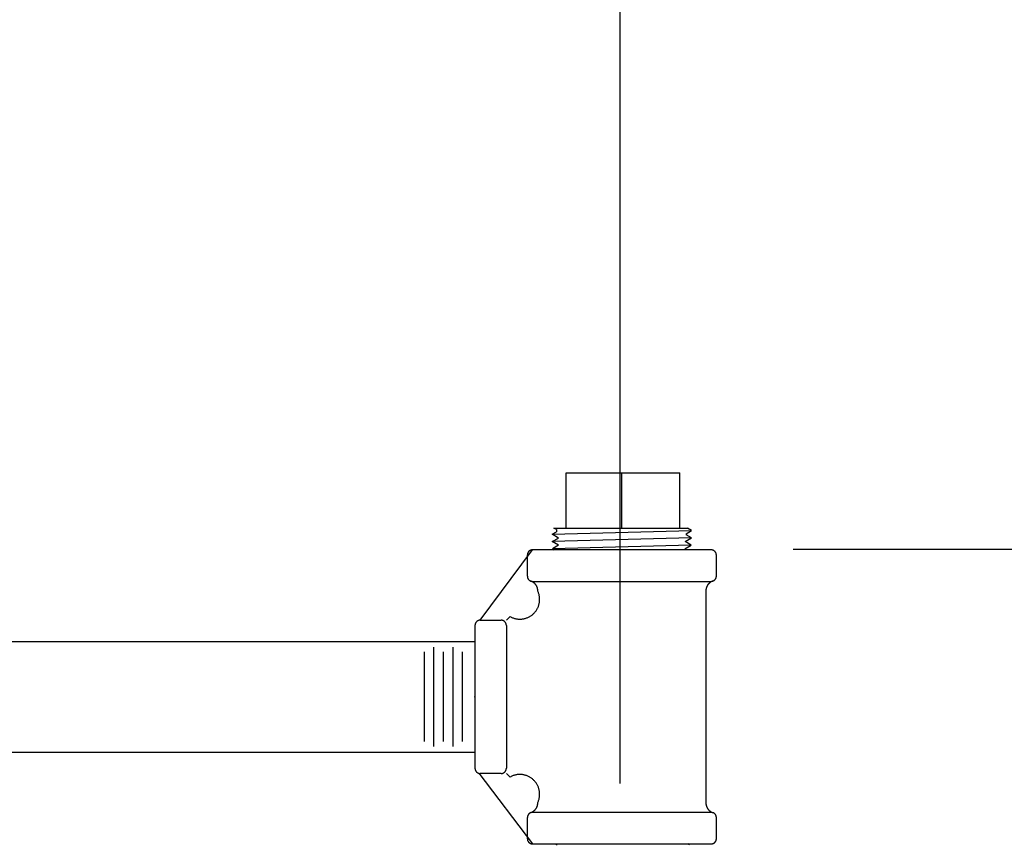
# Model space of a CAD drawing. Units: millimetres. Extents: x 223 to 379, y 17 to 142.
# Drawn here: x 332 to 344, y 113 to 122 of the extents above; entities that cross this region are included whole.
import ezdxf

# ---------------------------------------------------------------- set-up
doc = ezdxf.new("R2010")
doc.units = ezdxf.units.MM
doc.header["$LTSCALE"] = 4
doc.layers.get('0').update_dxf_attribs({"true_color": 0x000000})

msp = doc.modelspace()

# ---------------------------------------------------------------- linework, layer by layer
at = {"color": 7, "true_color": 0xffffff}
for p, q in [((339.218, 113.227), (339.218, 125.929)), ((338.573, 116.264), (338.573, 116.924)), ((338.573, 116.924), (339.926, 116.924)), ((339.236, 116.264), (339.236, 116.924)), ((339.926, 116.264), (339.926, 116.924)), ((338.405, 116.192), (340.068, 116.236)), ((338.405, 116.192), (338.457, 116.223)), ((338.457, 116.248), (338.428, 116.264)), ((338.428, 116.264), (340.017, 116.264)), ((338.457, 116.248), (338.457, 116.223)), ((340.002, 116.197), (340.068, 116.236)), ((340.068, 116.236), (340.019, 116.264)), ((338.481, 116.148), (338.405, 116.192)), ((340.065, 116.149), (338.407, 116.105)), ((338.407, 116.105), (338.481, 116.148)), ((338.484, 116.061), (338.407, 116.105)), ((339.989, 116.105), (340.065, 116.149)), ((340.063, 116.062), (339.989, 116.105)), ((340.002, 116.197), (340.001, 116.186)), ((340.065, 116.149), (340.001, 116.186)), ((337.55, 115.17), (338.172, 116.007)), ((338.116, 115.969), (338.115, 115.967)), ((338.117, 115.971), (338.116, 115.969)), ((338.118, 115.973), (338.117, 115.971)), ((338.119, 115.975), (338.118, 115.973)), ((338.12, 115.977), (338.119, 115.975)), ((338.121, 115.978), (338.12, 115.977)), ((338.122, 115.98), (338.121, 115.978)), ((338.123, 115.982), (338.122, 115.98)), ((338.124, 115.983), (338.123, 115.982)), ((338.125, 115.985), (338.124, 115.983)), ((338.127, 115.987), (338.125, 115.985)), ((338.128, 115.988), (338.127, 115.987)), ((338.13, 115.99), (338.128, 115.988)), ((338.131, 115.991), (338.13, 115.99)), ((338.133, 115.992), (338.131, 115.991)), ((338.134, 115.994), (338.133, 115.992)), ((338.136, 115.995), (338.134, 115.994)), ((338.137, 115.996), (338.136, 115.995)), ((338.139, 115.997), (338.137, 115.996)), ((338.141, 115.998), (338.139, 115.997)), ((338.143, 115.999), (338.141, 115.998)), ((338.144, 116), (338.143, 115.999)), ((338.146, 116.001), (338.144, 116)), ((338.148, 116.002), (338.146, 116.001)), ((338.15, 116.003), (338.148, 116.002)), ((338.152, 116.004), (338.15, 116.003)), ((338.154, 116.004), (338.152, 116.004)), ((338.156, 116.005), (338.154, 116.004)), ((338.158, 116.005), (338.156, 116.005)), ((338.16, 116.006), (338.158, 116.005)), ((338.162, 116.006), (338.16, 116.006)), ((338.164, 116.007), (338.162, 116.006)), ((338.166, 116.007), (338.164, 116.007)), ((338.168, 116.007), (338.166, 116.007)), ((338.17, 116.007), (338.168, 116.007)), ((338.172, 116.007), (338.17, 116.007)), ((340.3, 116.007), (338.172, 116.007)), ((340.298, 116.007), (338.173, 116.007)), ((340.063, 116.062), (338.41, 116.018)), ((338.484, 116.061), (338.41, 116.018)), ((338.41, 116.018), (338.429, 116.007)), ((340.004, 116.007), (338.429, 116.007)), ((339.986, 116.018), (340.063, 116.062)), ((340.004, 116.007), (339.986, 116.018)), ((340.302, 116.007), (340.3, 116.007)), ((340.304, 116.007), (340.302, 116.007)), ((340.306, 116.007), (340.304, 116.007)), ((340.308, 116.007), (340.306, 116.007)), ((340.31, 116.006), (340.308, 116.007)), ((340.312, 116.006), (340.31, 116.006)), ((340.314, 116.005), (340.312, 116.006)), ((340.316, 116.005), (340.314, 116.005)), ((340.318, 116.004), (340.316, 116.005)), ((340.32, 116.004), (340.318, 116.004)), ((340.322, 116.003), (340.32, 116.004)), ((340.324, 116.002), (340.322, 116.003)), ((340.326, 116.001), (340.324, 116.002)), ((340.328, 116), (340.326, 116.001)), ((340.33, 115.999), (340.328, 116)), ((340.332, 115.998), (340.33, 115.999)), ((340.334, 115.997), (340.332, 115.998)), ((340.336, 115.996), (340.334, 115.997)), ((340.337, 115.994), (340.336, 115.996)), ((340.339, 115.993), (340.337, 115.994)), ((340.341, 115.992), (340.339, 115.993)), ((340.342, 115.99), (340.341, 115.992)), ((340.344, 115.989), (340.342, 115.99)), ((340.345, 115.987), (340.344, 115.989)), ((340.347, 115.986), (340.345, 115.987)), ((340.348, 115.984), (340.347, 115.986)), ((340.349, 115.982), (340.348, 115.984)), ((340.351, 115.981), (340.349, 115.982)), ((340.352, 115.979), (340.351, 115.981)), ((340.353, 115.977), (340.352, 115.979)), ((340.354, 115.975), (340.353, 115.977)), ((340.355, 115.973), (340.354, 115.975)), ((340.356, 115.971), (340.355, 115.973)), ((340.357, 115.97), (340.356, 115.971)), ((340.358, 115.968), (340.357, 115.97)), ((341.278, 116.017), (368.433, 116.007)), ((338.113, 115.955), (338.112, 115.953)), ((338.112, 115.953), (338.112, 115.951)), ((338.112, 115.951), (338.112, 115.949)), ((338.112, 115.949), (338.112, 115.947)), ((338.112, 115.692), (338.112, 115.947)), ((338.114, 115.961), (338.113, 115.959)), ((338.113, 115.959), (338.113, 115.957)), ((338.113, 115.957), (338.113, 115.955)), ((338.115, 115.965), (338.114, 115.963)), ((338.114, 115.963), (338.114, 115.961)), ((338.115, 115.967), (338.115, 115.965)), ((340.358, 115.966), (340.358, 115.968)), ((340.359, 115.964), (340.358, 115.966)), ((340.36, 115.962), (340.359, 115.964)), ((340.36, 115.959), (340.36, 115.962)), ((340.361, 115.957), (340.36, 115.959)), ((340.361, 115.955), (340.361, 115.957)), ((340.361, 115.953), (340.361, 115.955)), ((340.362, 115.951), (340.361, 115.953)), ((340.362, 115.949), (340.362, 115.951)), ((340.362, 115.947), (340.362, 115.949)), ((340.362, 115.945), (340.362, 115.947)), ((340.362, 115.695), (340.362, 115.945)), ((338.112, 115.692), (338.112, 115.69)), ((338.112, 115.69), (338.112, 115.688)), ((338.112, 115.688), (338.112, 115.686)), ((338.112, 115.686), (338.113, 115.684)), ((338.113, 115.684), (338.113, 115.682)), ((338.113, 115.682), (338.113, 115.68)), ((338.113, 115.68), (338.114, 115.678)), ((338.114, 115.678), (338.114, 115.676)), ((338.114, 115.676), (338.115, 115.674)), ((338.115, 115.674), (338.115, 115.672)), ((338.115, 115.672), (338.116, 115.67)), ((338.116, 115.67), (338.117, 115.668)), ((338.117, 115.668), (338.118, 115.666)), ((338.118, 115.666), (338.119, 115.665)), ((338.119, 115.665), (338.12, 115.663)), ((338.12, 115.663), (338.121, 115.661)), ((338.121, 115.661), (338.122, 115.659)), ((338.122, 115.659), (338.123, 115.658)), ((338.123, 115.658), (338.124, 115.656)), ((338.124, 115.656), (338.125, 115.654)), ((338.125, 115.654), (338.127, 115.653)), ((338.127, 115.653), (338.128, 115.651)), ((338.128, 115.651), (338.13, 115.65)), ((338.13, 115.65), (338.131, 115.648)), ((338.131, 115.648), (338.133, 115.647)), ((338.133, 115.647), (338.134, 115.646)), ((338.134, 115.646), (338.136, 115.644)), ((338.136, 115.644), (338.137, 115.643)), ((338.137, 115.643), (338.139, 115.642)), ((338.139, 115.642), (338.141, 115.641)), ((338.141, 115.641), (338.143, 115.64)), ((338.143, 115.64), (338.144, 115.639)), ((338.144, 115.639), (338.146, 115.638)), ((338.146, 115.638), (338.148, 115.637)), ((338.148, 115.637), (338.15, 115.636)), ((338.15, 115.636), (338.152, 115.636)), ((338.156, 115.634), (338.152, 115.636)), ((338.152, 115.636), (338.154, 115.635)), ((338.154, 115.635), (338.156, 115.634)), ((338.16, 115.632), (338.156, 115.634)), ((338.156, 115.634), (338.158, 115.634)), ((338.158, 115.634), (338.16, 115.633)), ((338.16, 115.633), (338.162, 115.633)), ((338.164, 115.631), (338.16, 115.632)), ((338.162, 115.633), (338.164, 115.633)), ((338.164, 115.633), (338.166, 115.632)), ((338.168, 115.629), (338.164, 115.631)), ((338.166, 115.632), (338.168, 115.632)), ((338.168, 115.632), (338.17, 115.632)), ((338.172, 115.627), (338.168, 115.629)), ((338.17, 115.632), (338.172, 115.632)), ((338.172, 115.632), (340.3, 115.632)), ((338.176, 115.624), (338.172, 115.627)), ((338.179, 115.622), (338.176, 115.624)), ((338.183, 115.62), (338.179, 115.622)), ((338.186, 115.617), (338.183, 115.62)), ((340.287, 115.618), (340.283, 115.615)), ((340.29, 115.62), (340.287, 115.618)), ((340.294, 115.622), (340.29, 115.62)), ((340.297, 115.625), (340.294, 115.622)), ((340.301, 115.627), (340.297, 115.625)), ((340.3, 115.632), (340.302, 115.632)), ((340.305, 115.629), (340.301, 115.627)), ((340.302, 115.632), (340.304, 115.632)), ((340.304, 115.632), (340.306, 115.632)), ((340.308, 115.631), (340.305, 115.629)), ((340.306, 115.632), (340.308, 115.633)), ((340.312, 115.633), (340.308, 115.631)), ((340.308, 115.633), (340.31, 115.633)), ((340.31, 115.633), (340.312, 115.633)), ((340.316, 115.634), (340.312, 115.633)), ((340.312, 115.633), (340.314, 115.634)), ((340.314, 115.634), (340.316, 115.634)), ((340.32, 115.636), (340.316, 115.634)), ((340.316, 115.634), (340.318, 115.635)), ((340.318, 115.635), (340.32, 115.636)), ((340.32, 115.636), (340.322, 115.637)), ((340.322, 115.637), (340.324, 115.637)), ((340.324, 115.637), (340.326, 115.638)), ((340.326, 115.638), (340.328, 115.639)), ((340.328, 115.639), (340.33, 115.64)), ((340.33, 115.64), (340.332, 115.641)), ((340.332, 115.641), (340.334, 115.642)), ((340.334, 115.642), (340.336, 115.644)), ((340.336, 115.644), (340.337, 115.645)), ((340.337, 115.645), (340.339, 115.646)), ((340.339, 115.646), (340.341, 115.648)), ((340.341, 115.648), (340.342, 115.649)), ((340.342, 115.649), (340.344, 115.65)), ((340.344, 115.65), (340.345, 115.652)), ((340.345, 115.652), (340.347, 115.654)), ((340.347, 115.654), (340.348, 115.655)), ((340.348, 115.655), (340.349, 115.657)), ((340.349, 115.657), (340.351, 115.659)), ((340.351, 115.659), (340.352, 115.66)), ((340.352, 115.66), (340.353, 115.662)), ((340.353, 115.662), (340.354, 115.664)), ((340.354, 115.664), (340.355, 115.666)), ((340.355, 115.666), (340.356, 115.668)), ((340.356, 115.668), (340.357, 115.67)), ((340.357, 115.67), (340.358, 115.672)), ((340.358, 115.674), (340.359, 115.676)), ((340.358, 115.672), (340.358, 115.674)), ((340.359, 115.676), (340.36, 115.678)), ((340.36, 115.68), (340.361, 115.682)), ((340.36, 115.678), (340.36, 115.68)), ((340.361, 115.686), (340.362, 115.688)), ((340.361, 115.684), (340.361, 115.686)), ((340.361, 115.682), (340.361, 115.684)), ((340.362, 115.693), (340.362, 115.695)), ((340.362, 115.69), (340.362, 115.693)), ((340.362, 115.688), (340.362, 115.69)), ((338.19, 115.614), (338.186, 115.617)), ((338.193, 115.611), (338.19, 115.614)), ((338.196, 115.609), (338.193, 115.611)), ((338.2, 115.606), (338.196, 115.609)), ((338.203, 115.602), (338.2, 115.606)), ((338.205, 115.599), (338.203, 115.602)), ((338.208, 115.596), (338.205, 115.599)), ((338.211, 115.592), (338.208, 115.596)), ((338.214, 115.589), (338.211, 115.592)), ((338.216, 115.585), (338.214, 115.589)), ((338.218, 115.582), (338.216, 115.585)), ((338.221, 115.578), (338.218, 115.582)), ((338.223, 115.574), (338.221, 115.578)), ((338.225, 115.57), (338.223, 115.574)), ((338.226, 115.566), (338.225, 115.57)), ((338.228, 115.562), (338.226, 115.566)), ((338.23, 115.558), (338.228, 115.562)), ((338.231, 115.554), (338.23, 115.558)), ((338.232, 115.55), (338.231, 115.554)), ((338.233, 115.545), (338.232, 115.55)), ((338.234, 115.541), (338.233, 115.545)), ((338.235, 115.537), (338.234, 115.541)), ((338.236, 115.532), (338.235, 115.537)), ((338.236, 115.528), (338.236, 115.532)), ((338.237, 115.524), (338.236, 115.528)), ((338.237, 115.519), (338.237, 115.524)), ((338.237, 115.515), (338.237, 115.519)), ((338.24, 115.508), (338.237, 115.515)), ((338.243, 115.5), (338.24, 115.508)), ((338.246, 115.492), (338.243, 115.5)), ((340.238, 115.531), (340.237, 115.526)), ((340.237, 115.526), (340.237, 115.522)), ((340.237, 115.522), (340.237, 115.518)), ((340.237, 115.518), (340.237, 112.997)), ((340.239, 115.539), (340.238, 115.535)), ((340.238, 115.535), (340.238, 115.531)), ((340.24, 115.543), (340.239, 115.539)), ((340.241, 115.548), (340.24, 115.543)), ((340.242, 115.552), (340.241, 115.548)), ((340.243, 115.556), (340.242, 115.552)), ((340.244, 115.56), (340.243, 115.556)), ((340.246, 115.564), (340.244, 115.56)), ((340.247, 115.568), (340.246, 115.564)), ((340.249, 115.572), (340.247, 115.568)), ((340.251, 115.575), (340.249, 115.572)), ((340.253, 115.579), (340.251, 115.575)), ((340.255, 115.583), (340.253, 115.579)), ((340.258, 115.587), (340.255, 115.583)), ((340.26, 115.59), (340.258, 115.587)), ((340.262, 115.593), (340.26, 115.59)), ((340.265, 115.597), (340.262, 115.593)), ((340.268, 115.6), (340.265, 115.597)), ((340.271, 115.603), (340.268, 115.6)), ((340.274, 115.606), (340.271, 115.603)), ((340.277, 115.609), (340.274, 115.606)), ((340.28, 115.612), (340.277, 115.609)), ((340.283, 115.615), (340.28, 115.612)), ((338.248, 115.485), (338.246, 115.492)), ((338.251, 115.477), (338.248, 115.485)), ((338.253, 115.469), (338.251, 115.477)), ((338.254, 115.461), (338.253, 115.469)), ((338.256, 115.453), (338.254, 115.461)), ((338.255, 115.38), (338.256, 115.388)), ((338.257, 115.445), (338.256, 115.453)), ((338.256, 115.388), (338.257, 115.396)), ((338.257, 115.437), (338.257, 115.445)), ((338.258, 115.429), (338.257, 115.437)), ((338.257, 115.396), (338.258, 115.404)), ((338.258, 115.421), (338.258, 115.429)), ((338.258, 115.412), (338.258, 115.421)), ((338.258, 115.404), (338.258, 115.412)), ((338.201, 115.264), (338.206, 115.27)), ((338.206, 115.27), (338.211, 115.276)), ((338.211, 115.276), (338.216, 115.283)), ((338.216, 115.283), (338.221, 115.29)), ((338.221, 115.29), (338.225, 115.297)), ((338.225, 115.297), (338.229, 115.304)), ((338.229, 115.304), (338.233, 115.311)), ((338.233, 115.311), (338.236, 115.318)), ((338.236, 115.318), (338.24, 115.326)), ((338.24, 115.326), (338.243, 115.333)), ((338.243, 115.333), (338.245, 115.341)), ((338.245, 115.341), (338.248, 115.349)), ((338.248, 115.349), (338.25, 115.356)), ((338.25, 115.356), (338.252, 115.364)), ((338.252, 115.364), (338.254, 115.372)), ((338.254, 115.372), (338.255, 115.38)), ((337.503, 115.148), (337.501, 115.146)), ((337.504, 115.15), (337.503, 115.148)), ((337.505, 115.151), (337.504, 115.15)), ((337.507, 115.153), (337.505, 115.151)), ((337.509, 115.154), (337.507, 115.153)), ((337.51, 115.156), (337.509, 115.154)), ((337.512, 115.157), (337.51, 115.156)), ((337.514, 115.158), (337.512, 115.157)), ((337.515, 115.159), (337.514, 115.158)), ((337.517, 115.16), (337.515, 115.159)), ((337.519, 115.162), (337.517, 115.16)), ((337.521, 115.163), (337.519, 115.162)), ((337.523, 115.164), (337.521, 115.163)), ((337.525, 115.164), (337.523, 115.164)), ((337.527, 115.165), (337.525, 115.164)), ((337.529, 115.166), (337.527, 115.165)), ((337.531, 115.167), (337.529, 115.166)), ((337.533, 115.167), (337.531, 115.167)), ((337.535, 115.168), (337.533, 115.167)), ((337.537, 115.168), (337.535, 115.168)), ((337.539, 115.169), (337.537, 115.168)), ((337.541, 115.169), (337.539, 115.169)), ((337.544, 115.169), (337.541, 115.169)), ((337.546, 115.17), (337.544, 115.169)), ((337.548, 115.17), (337.546, 115.17)), ((337.55, 115.17), (337.548, 115.17)), ((337.55, 115.17), (337.799, 115.17)), ((337.801, 115.17), (337.799, 115.17)), ((337.803, 115.17), (337.801, 115.17)), ((337.805, 115.169), (337.803, 115.17)), ((337.808, 115.169), (337.805, 115.169)), ((337.81, 115.169), (337.808, 115.169)), ((337.812, 115.168), (337.81, 115.169)), ((337.814, 115.168), (337.812, 115.168)), ((337.816, 115.167), (337.814, 115.168)), ((337.818, 115.167), (337.816, 115.167)), ((337.82, 115.166), (337.818, 115.167)), ((337.822, 115.165), (337.82, 115.166)), ((337.824, 115.164), (337.822, 115.165)), ((337.826, 115.164), (337.824, 115.164)), ((337.828, 115.163), (337.826, 115.164)), ((337.83, 115.162), (337.828, 115.163)), ((337.832, 115.16), (337.83, 115.162)), ((337.834, 115.159), (337.832, 115.16)), ((337.835, 115.158), (337.834, 115.159)), ((337.837, 115.157), (337.835, 115.158)), ((337.839, 115.156), (337.837, 115.157)), ((337.84, 115.154), (337.839, 115.156)), ((337.842, 115.153), (337.84, 115.154)), ((337.844, 115.151), (337.842, 115.153)), ((337.845, 115.15), (337.844, 115.151)), ((337.846, 115.148), (337.845, 115.15)), ((337.848, 115.146), (337.846, 115.148)), ((337.862, 115.17), (337.906, 115.213)), ((337.906, 115.213), (337.913, 115.209)), ((337.913, 115.209), (337.92, 115.206)), ((337.92, 115.206), (337.927, 115.202)), ((337.927, 115.202), (337.935, 115.199)), ((337.935, 115.199), (337.943, 115.196)), ((337.943, 115.196), (337.95, 115.194)), ((337.95, 115.194), (337.958, 115.191)), ((337.958, 115.191), (337.966, 115.189)), ((337.966, 115.189), (337.974, 115.187)), ((337.974, 115.187), (337.982, 115.186)), ((337.982, 115.186), (337.99, 115.184)), ((337.99, 115.184), (337.998, 115.183)), ((337.998, 115.183), (338.006, 115.183)), ((338.006, 115.183), (338.014, 115.182)), ((338.014, 115.182), (338.022, 115.182)), ((338.022, 115.182), (338.03, 115.182)), ((338.03, 115.182), (338.038, 115.183)), ((338.038, 115.183), (338.046, 115.183)), ((338.046, 115.183), (338.055, 115.184)), ((338.055, 115.184), (338.063, 115.185)), ((338.063, 115.185), (338.071, 115.187)), ((338.071, 115.187), (338.078, 115.189)), ((338.078, 115.189), (338.086, 115.191)), ((338.086, 115.191), (338.094, 115.193)), ((338.094, 115.193), (338.102, 115.196)), ((338.102, 115.196), (338.109, 115.199)), ((338.109, 115.199), (338.117, 115.202)), ((338.117, 115.202), (338.124, 115.205)), ((338.124, 115.205), (338.132, 115.209)), ((338.132, 115.209), (338.139, 115.213)), ((338.139, 115.213), (338.146, 115.217)), ((338.146, 115.217), (338.153, 115.221)), ((338.153, 115.221), (338.159, 115.226)), ((338.159, 115.226), (338.166, 115.23)), ((338.166, 115.23), (338.172, 115.235)), ((338.172, 115.235), (338.178, 115.241)), ((338.178, 115.241), (338.184, 115.246)), ((338.184, 115.246), (338.19, 115.252)), ((338.19, 115.252), (338.196, 115.258)), ((338.196, 115.258), (338.201, 115.264)), ((337.488, 115.115), (337.487, 115.113)), ((337.487, 115.113), (337.487, 115.111)), ((337.487, 115.111), (337.487, 115.109)), ((337.487, 115.109), (337.487, 115.107)), ((337.487, 115.107), (337.487, 113.408)), ((337.489, 115.122), (337.488, 115.119)), ((337.488, 115.119), (337.488, 115.117)), ((337.488, 115.117), (337.488, 115.115)), ((337.49, 115.126), (337.489, 115.124)), ((337.489, 115.124), (337.489, 115.122)), ((337.491, 115.128), (337.49, 115.126)), ((337.492, 115.132), (337.491, 115.13)), ((337.491, 115.13), (337.491, 115.128)), ((337.493, 115.134), (337.492, 115.132)), ((337.494, 115.136), (337.493, 115.134)), ((337.495, 115.138), (337.494, 115.136)), ((337.496, 115.139), (337.495, 115.138)), ((337.497, 115.141), (337.496, 115.139)), ((337.499, 115.143), (337.497, 115.141)), ((337.5, 115.145), (337.499, 115.143)), ((337.501, 115.146), (337.5, 115.145)), ((337.849, 115.145), (337.848, 115.146)), ((337.85, 115.143), (337.849, 115.145)), ((337.852, 115.141), (337.85, 115.143)), ((337.853, 115.139), (337.852, 115.141)), ((337.854, 115.138), (337.853, 115.139)), ((337.855, 115.136), (337.854, 115.138)), ((337.856, 115.134), (337.855, 115.136)), ((337.857, 115.132), (337.856, 115.134)), ((337.858, 115.13), (337.857, 115.132)), ((337.858, 115.128), (337.858, 115.13)), ((337.859, 115.126), (337.858, 115.128)), ((337.86, 115.124), (337.859, 115.126)), ((337.86, 115.122), (337.86, 115.124)), ((337.861, 115.119), (337.86, 115.122)), ((337.861, 115.117), (337.861, 115.119)), ((337.861, 115.115), (337.861, 115.117)), ((337.862, 115.113), (337.861, 115.115)), ((337.862, 115.111), (337.862, 115.113)), ((337.862, 115.109), (337.862, 115.111)), ((337.862, 115.107), (337.862, 115.109)), ((337.862, 115.107), (337.862, 113.408)), ((330.737, 114.915), (337.487, 114.915)), ((336.997, 113.668), (336.997, 114.849)), ((337.222, 114.849), (337.222, 113.668)), ((336.884, 114.793), (336.884, 113.724)), ((337.109, 114.793), (337.109, 113.724)), ((337.334, 114.793), (337.334, 113.724)), ((330.737, 113.6), (337.487, 113.6)), ((337.487, 113.408), (337.487, 113.405)), ((337.487, 113.405), (337.487, 113.403)), ((337.487, 113.403), (337.487, 113.401)), ((337.487, 113.401), (337.488, 113.399)), ((337.488, 113.399), (337.488, 113.397)), ((337.488, 113.397), (337.488, 113.395)), ((337.488, 113.395), (337.489, 113.393)), ((337.489, 113.393), (337.489, 113.391)), ((337.489, 113.391), (337.49, 113.389)), ((337.859, 113.389), (337.86, 113.391)), ((337.86, 113.393), (337.861, 113.395)), ((337.86, 113.391), (337.86, 113.393)), ((337.861, 113.399), (337.862, 113.401)), ((337.861, 113.397), (337.861, 113.399)), ((337.861, 113.395), (337.861, 113.397)), ((337.862, 113.405), (337.862, 113.408)), ((337.862, 113.403), (337.862, 113.405)), ((337.862, 113.401), (337.862, 113.403)), ((337.49, 113.389), (337.491, 113.387)), ((337.491, 113.387), (337.491, 113.385)), ((337.491, 113.385), (337.492, 113.383)), ((337.492, 113.383), (337.493, 113.381)), ((337.493, 113.381), (337.494, 113.379)), ((337.494, 113.379), (337.495, 113.377)), ((337.495, 113.377), (337.496, 113.375)), ((337.496, 113.375), (337.497, 113.373)), ((337.497, 113.373), (337.499, 113.371)), ((337.499, 113.371), (337.5, 113.37)), ((337.5, 113.37), (337.501, 113.368)), ((337.501, 113.368), (337.503, 113.366)), ((337.503, 113.366), (337.504, 113.365)), ((337.504, 113.365), (337.505, 113.363)), ((337.505, 113.363), (337.507, 113.362)), ((337.507, 113.362), (337.509, 113.36)), ((337.509, 113.36), (337.51, 113.359)), ((337.51, 113.359), (337.512, 113.357)), ((337.512, 113.357), (337.514, 113.356)), ((337.514, 113.356), (337.515, 113.355)), ((337.515, 113.355), (337.517, 113.354)), ((337.517, 113.354), (337.519, 113.353)), ((337.519, 113.353), (337.521, 113.352)), ((337.521, 113.352), (337.523, 113.351)), ((337.523, 113.351), (337.525, 113.35)), ((337.525, 113.35), (337.527, 113.349)), ((337.527, 113.349), (337.529, 113.348)), ((337.529, 113.348), (337.531, 113.348)), ((337.531, 113.348), (337.533, 113.347)), ((337.533, 113.347), (338.172, 112.507)), ((337.533, 113.347), (337.535, 113.346)), ((337.535, 113.346), (337.537, 113.346)), ((337.537, 113.346), (337.539, 113.346)), ((337.539, 113.346), (337.541, 113.345)), ((337.541, 113.345), (337.544, 113.345)), ((337.544, 113.345), (337.546, 113.345)), ((337.546, 113.345), (337.548, 113.345)), ((337.548, 113.345), (337.55, 113.345)), ((337.799, 113.345), (337.55, 113.345)), ((337.799, 113.345), (337.801, 113.345)), ((337.801, 113.345), (337.803, 113.345)), ((337.803, 113.345), (337.805, 113.345)), ((337.805, 113.345), (337.808, 113.345)), ((337.808, 113.345), (337.81, 113.346)), ((337.81, 113.346), (337.812, 113.346)), ((337.812, 113.346), (337.814, 113.346)), ((337.814, 113.346), (337.816, 113.347)), ((337.816, 113.347), (337.818, 113.348)), ((337.818, 113.348), (337.82, 113.348)), ((337.82, 113.348), (337.822, 113.349)), ((337.822, 113.349), (337.824, 113.35)), ((337.824, 113.35), (337.826, 113.351)), ((337.826, 113.351), (337.828, 113.352)), ((337.828, 113.352), (337.83, 113.353)), ((337.83, 113.353), (337.832, 113.354)), ((337.832, 113.354), (337.834, 113.355)), ((337.834, 113.355), (337.835, 113.356)), ((337.835, 113.356), (337.837, 113.357)), ((337.837, 113.357), (337.839, 113.359)), ((337.839, 113.359), (337.84, 113.36)), ((337.84, 113.36), (337.842, 113.362)), ((337.842, 113.362), (337.844, 113.363)), ((337.844, 113.363), (337.845, 113.365)), ((337.845, 113.365), (337.846, 113.366)), ((337.846, 113.366), (337.848, 113.368)), ((337.848, 113.368), (337.849, 113.37)), ((337.849, 113.37), (337.85, 113.371)), ((337.85, 113.371), (337.852, 113.373)), ((337.852, 113.373), (337.853, 113.375)), ((337.853, 113.375), (337.854, 113.377)), ((337.854, 113.377), (337.855, 113.379)), ((337.855, 113.379), (337.856, 113.381)), ((337.856, 113.381), (337.857, 113.383)), ((337.857, 113.383), (337.858, 113.385)), ((337.858, 113.387), (337.859, 113.389)), ((337.858, 113.385), (337.858, 113.387)), ((337.862, 113.345), (337.906, 113.302)), ((337.913, 113.306), (337.906, 113.302)), ((337.92, 113.309), (337.913, 113.306)), ((337.927, 113.313), (337.92, 113.309)), ((337.935, 113.316), (337.927, 113.313)), ((337.943, 113.319), (337.935, 113.316)), ((337.95, 113.321), (337.943, 113.319)), ((337.958, 113.324), (337.95, 113.321)), ((337.966, 113.326), (337.958, 113.324)), ((337.974, 113.328), (337.966, 113.326)), ((337.982, 113.329), (337.974, 113.328)), ((337.99, 113.331), (337.982, 113.329)), ((337.998, 113.332), (337.99, 113.331)), ((338.006, 113.332), (337.998, 113.332)), ((338.014, 113.333), (338.006, 113.332)), ((338.022, 113.333), (338.014, 113.333)), ((338.03, 113.333), (338.022, 113.333)), ((338.038, 113.332), (338.03, 113.333)), ((338.046, 113.332), (338.038, 113.332)), ((338.055, 113.331), (338.046, 113.332)), ((338.063, 113.33), (338.055, 113.331)), ((338.071, 113.328), (338.063, 113.33)), ((338.078, 113.326), (338.071, 113.328)), ((338.086, 113.324), (338.078, 113.326)), ((338.094, 113.322), (338.086, 113.324)), ((338.102, 113.319), (338.094, 113.322)), ((338.109, 113.316), (338.102, 113.319)), ((338.117, 113.313), (338.109, 113.316)), ((338.124, 113.31), (338.117, 113.313)), ((338.132, 113.306), (338.124, 113.31)), ((338.139, 113.303), (338.132, 113.306)), ((338.146, 113.298), (338.139, 113.303)), ((338.153, 113.294), (338.146, 113.298)), ((338.159, 113.289), (338.153, 113.294)), ((338.166, 113.285), (338.159, 113.289)), ((338.172, 113.28), (338.166, 113.285)), ((338.178, 113.274), (338.172, 113.28)), ((338.184, 113.269), (338.178, 113.274)), ((338.19, 113.263), (338.184, 113.269)), ((338.196, 113.257), (338.19, 113.263)), ((338.201, 113.251), (338.196, 113.257)), ((338.206, 113.245), (338.201, 113.251)), ((338.211, 113.239), (338.206, 113.245)), ((338.216, 113.232), (338.211, 113.239)), ((338.221, 113.225), (338.216, 113.232)), ((338.225, 113.218), (338.221, 113.225)), ((338.229, 113.211), (338.225, 113.218)), ((338.233, 113.204), (338.229, 113.211)), ((338.236, 113.197), (338.233, 113.204)), ((338.24, 113.189), (338.236, 113.197)), ((338.243, 113.182), (338.24, 113.189)), ((338.245, 113.174), (338.243, 113.182)), ((338.248, 113.167), (338.245, 113.174)), ((338.25, 113.159), (338.248, 113.167)), ((338.252, 113.151), (338.25, 113.159)), ((338.248, 113.03), (338.251, 113.038)), ((338.251, 113.038), (338.253, 113.046)), ((338.254, 113.143), (338.252, 113.151)), ((338.253, 113.046), (338.254, 113.054)), ((338.255, 113.135), (338.254, 113.143)), ((338.254, 113.054), (338.256, 113.062)), ((338.256, 113.127), (338.255, 113.135)), ((338.257, 113.119), (338.256, 113.127)), ((338.256, 113.062), (338.257, 113.07)), ((338.258, 113.111), (338.257, 113.119)), ((338.257, 113.078), (338.258, 113.086)), ((338.257, 113.07), (338.257, 113.078)), ((338.258, 113.103), (338.258, 113.111)), ((338.258, 113.094), (338.258, 113.103)), ((338.258, 113.086), (338.258, 113.094)), ((338.208, 112.919), (338.211, 112.923)), ((338.211, 112.923), (338.214, 112.926)), ((338.214, 112.926), (338.216, 112.93)), ((338.216, 112.93), (338.218, 112.934)), ((338.218, 112.934), (338.221, 112.937)), ((338.221, 112.937), (338.223, 112.941)), ((338.223, 112.941), (338.225, 112.945)), ((338.225, 112.945), (338.226, 112.949)), ((338.226, 112.949), (338.228, 112.953)), ((338.228, 112.953), (338.23, 112.957)), ((338.23, 112.957), (338.231, 112.961)), ((338.231, 112.961), (338.232, 112.965)), ((338.232, 112.965), (338.233, 112.97)), ((338.233, 112.97), (338.234, 112.974)), ((338.234, 112.974), (338.235, 112.978)), ((338.235, 112.978), (338.236, 112.983)), ((338.236, 112.987), (338.237, 112.991)), ((338.236, 112.983), (338.236, 112.987)), ((338.237, 113), (338.24, 113.007)), ((338.237, 112.996), (338.237, 113)), ((338.237, 112.991), (338.237, 112.996)), ((338.24, 113.007), (338.243, 113.015)), ((338.243, 113.015), (338.246, 113.023)), ((338.246, 113.023), (338.248, 113.03)), ((340.237, 112.997), (340.237, 112.993)), ((340.237, 112.993), (340.237, 112.989)), ((340.237, 112.989), (340.238, 112.984)), ((340.238, 112.984), (340.238, 112.98)), ((340.238, 112.98), (340.239, 112.976)), ((340.239, 112.976), (340.24, 112.971)), ((340.24, 112.971), (340.241, 112.967)), ((340.241, 112.967), (340.242, 112.963)), ((340.242, 112.963), (340.243, 112.959)), ((340.243, 112.959), (340.244, 112.955)), ((340.244, 112.955), (340.246, 112.951)), ((340.246, 112.951), (340.248, 112.947)), ((340.248, 112.947), (340.249, 112.943)), ((340.249, 112.943), (340.251, 112.939)), ((340.251, 112.939), (340.253, 112.935)), ((340.253, 112.935), (340.256, 112.932)), ((340.256, 112.932), (340.258, 112.928)), ((340.258, 112.928), (340.26, 112.924)), ((340.26, 112.924), (340.263, 112.921)), ((340.263, 112.921), (340.266, 112.918)), ((338.113, 112.828), (338.112, 112.826)), ((338.112, 112.826), (338.112, 112.824)), ((338.112, 112.824), (338.112, 112.822)), ((338.112, 112.822), (338.112, 112.82)), ((338.112, 112.567), (338.112, 112.82)), ((338.114, 112.834), (338.113, 112.832)), ((338.113, 112.832), (338.113, 112.83)), ((338.113, 112.83), (338.113, 112.828)), ((338.115, 112.839), (338.114, 112.837)), ((338.114, 112.837), (338.114, 112.834)), ((338.116, 112.841), (338.115, 112.839)), ((338.117, 112.845), (338.116, 112.843)), ((338.116, 112.843), (338.116, 112.841)), ((338.118, 112.846), (338.117, 112.845)), ((338.119, 112.848), (338.118, 112.846)), ((338.12, 112.85), (338.119, 112.848)), ((338.121, 112.852), (338.12, 112.85)), ((338.122, 112.854), (338.121, 112.852)), ((338.123, 112.856), (338.122, 112.854)), ((338.125, 112.857), (338.123, 112.856)), ((338.126, 112.859), (338.125, 112.857)), ((338.127, 112.861), (338.126, 112.859)), ((338.129, 112.862), (338.127, 112.861)), ((338.13, 112.864), (338.129, 112.862)), ((338.132, 112.865), (338.13, 112.864)), ((338.133, 112.867), (338.132, 112.865)), ((338.135, 112.868), (338.133, 112.867)), ((338.137, 112.869), (338.135, 112.868)), ((338.138, 112.871), (338.137, 112.869)), ((338.14, 112.872), (338.138, 112.871)), ((338.142, 112.873), (338.14, 112.872)), ((338.144, 112.874), (338.142, 112.873)), ((338.146, 112.875), (338.144, 112.874)), ((338.148, 112.876), (338.146, 112.875)), ((338.15, 112.877), (338.148, 112.876)), ((338.152, 112.878), (338.15, 112.877)), ((338.152, 112.879), (338.156, 112.881)), ((338.154, 112.879), (338.152, 112.878)), ((338.156, 112.879), (338.154, 112.879)), ((338.156, 112.881), (338.16, 112.883)), ((338.158, 112.88), (338.156, 112.879)), ((338.16, 112.88), (338.158, 112.88)), ((338.16, 112.883), (338.164, 112.884)), ((338.162, 112.881), (338.16, 112.88)), ((338.164, 112.881), (338.162, 112.881)), ((338.164, 112.884), (338.168, 112.886)), ((338.166, 112.882), (338.164, 112.881)), ((338.168, 112.882), (338.166, 112.882)), ((338.168, 112.886), (338.172, 112.888)), ((338.17, 112.882), (338.168, 112.882)), ((338.172, 112.882), (338.17, 112.882)), ((338.172, 112.888), (338.176, 112.891)), ((338.175, 112.882), (338.172, 112.882)), ((340.302, 112.882), (338.175, 112.882)), ((338.176, 112.891), (338.179, 112.893)), ((338.179, 112.893), (338.183, 112.895)), ((338.183, 112.895), (338.186, 112.898)), ((338.186, 112.898), (338.19, 112.901)), ((338.19, 112.901), (338.193, 112.904)), ((338.193, 112.904), (338.196, 112.906)), ((338.196, 112.906), (338.2, 112.91)), ((338.2, 112.91), (338.203, 112.913)), ((338.203, 112.913), (338.205, 112.916)), ((338.205, 112.916), (338.208, 112.919)), ((340.266, 112.918), (340.268, 112.914)), ((340.268, 112.914), (340.271, 112.911)), ((340.271, 112.911), (340.274, 112.908)), ((340.274, 112.908), (340.277, 112.905)), ((340.277, 112.905), (340.281, 112.902)), ((340.281, 112.902), (340.284, 112.9)), ((340.284, 112.9), (340.287, 112.897)), ((340.287, 112.897), (340.291, 112.894)), ((340.291, 112.894), (340.294, 112.892)), ((340.294, 112.892), (340.298, 112.89)), ((340.298, 112.89), (340.302, 112.888)), ((340.302, 112.888), (340.306, 112.886)), ((340.306, 112.886), (340.309, 112.884)), ((340.309, 112.884), (340.313, 112.882)), ((340.313, 112.882), (340.317, 112.88)), ((340.317, 112.88), (340.321, 112.879)), ((340.323, 112.878), (340.321, 112.879)), ((340.325, 112.877), (340.323, 112.878)), ((340.327, 112.877), (340.325, 112.877)), ((340.329, 112.876), (340.327, 112.877)), ((340.331, 112.875), (340.329, 112.876)), ((340.333, 112.874), (340.331, 112.875)), ((340.334, 112.873), (340.333, 112.874)), ((340.336, 112.871), (340.334, 112.873)), ((340.338, 112.87), (340.336, 112.871)), ((340.339, 112.869), (340.338, 112.87)), ((340.341, 112.868), (340.339, 112.869)), ((340.343, 112.866), (340.341, 112.868)), ((340.344, 112.865), (340.343, 112.866)), ((340.346, 112.863), (340.344, 112.865)), ((340.347, 112.862), (340.346, 112.863)), ((340.348, 112.86), (340.347, 112.862)), ((340.35, 112.859), (340.348, 112.86)), ((340.351, 112.857), (340.35, 112.859)), ((340.352, 112.855), (340.351, 112.857)), ((340.353, 112.854), (340.352, 112.855)), ((340.354, 112.852), (340.353, 112.854)), ((340.355, 112.85), (340.354, 112.852)), ((340.356, 112.848), (340.355, 112.85)), ((340.357, 112.846), (340.356, 112.848)), ((340.358, 112.844), (340.357, 112.846)), ((340.358, 112.842), (340.358, 112.844)), ((340.359, 112.84), (340.358, 112.842)), ((340.36, 112.838), (340.359, 112.84)), ((340.36, 112.836), (340.36, 112.838)), ((340.361, 112.834), (340.36, 112.836)), ((340.361, 112.832), (340.361, 112.834)), ((340.361, 112.83), (340.361, 112.832)), ((340.362, 112.828), (340.361, 112.83)), ((340.362, 112.826), (340.362, 112.828)), ((340.362, 112.824), (340.362, 112.826)), ((340.362, 112.822), (340.362, 112.824)), ((340.362, 112.567), (340.362, 112.822)), ((338.112, 112.567), (338.112, 112.565)), ((338.112, 112.565), (338.112, 112.563)), ((338.112, 112.563), (338.112, 112.561)), ((338.112, 112.561), (338.113, 112.559)), ((338.113, 112.559), (338.113, 112.557)), ((338.113, 112.557), (338.113, 112.555)), ((338.113, 112.555), (338.114, 112.553)), ((338.114, 112.553), (338.114, 112.551)), ((338.114, 112.551), (338.115, 112.549)), ((338.115, 112.549), (338.115, 112.547)), ((338.115, 112.547), (338.116, 112.545)), ((338.116, 112.545), (338.117, 112.543)), ((338.117, 112.543), (338.118, 112.541)), ((338.118, 112.541), (338.119, 112.54)), ((338.119, 112.54), (338.12, 112.538)), ((338.12, 112.538), (338.121, 112.536)), ((338.121, 112.536), (338.122, 112.534)), ((338.122, 112.534), (338.123, 112.533)), ((338.123, 112.533), (338.124, 112.531)), ((338.124, 112.531), (338.125, 112.529)), ((338.125, 112.529), (338.127, 112.528)), ((338.127, 112.528), (338.128, 112.526)), ((338.128, 112.526), (338.13, 112.525)), ((338.13, 112.525), (338.131, 112.523)), ((338.131, 112.523), (338.133, 112.522)), ((338.133, 112.522), (338.134, 112.521)), ((338.134, 112.521), (338.136, 112.519)), ((338.136, 112.519), (338.137, 112.518)), ((338.137, 112.518), (338.139, 112.517)), ((338.139, 112.517), (338.141, 112.516)), ((338.141, 112.516), (338.143, 112.515)), ((338.143, 112.515), (338.144, 112.514)), ((338.144, 112.514), (338.146, 112.513)), ((338.146, 112.513), (338.148, 112.512)), ((338.148, 112.512), (338.15, 112.511)), ((338.15, 112.511), (338.152, 112.511)), ((338.152, 112.511), (338.154, 112.51)), ((338.154, 112.51), (338.156, 112.509)), ((338.156, 112.509), (338.158, 112.509)), ((338.158, 112.509), (338.16, 112.508)), ((338.16, 112.508), (338.162, 112.508)), ((338.162, 112.508), (338.164, 112.508)), ((338.164, 112.508), (338.166, 112.507)), ((338.166, 112.507), (338.168, 112.507)), ((338.168, 112.507), (338.17, 112.507)), ((338.17, 112.507), (338.172, 112.507)), ((338.172, 112.507), (340.302, 112.507)), ((338.45, 112.507), (338.468, 112.497)), ((338.45, 112.507), (340.024, 112.507)), ((340.044, 112.496), (340.024, 112.507)), ((340.302, 112.507), (340.304, 112.507)), ((340.304, 112.507), (340.306, 112.507)), ((340.306, 112.507), (340.308, 112.507)), ((340.308, 112.507), (340.31, 112.508)), ((340.31, 112.508), (340.312, 112.508)), ((340.312, 112.508), (340.314, 112.508)), ((340.314, 112.508), (340.316, 112.509)), ((340.316, 112.509), (340.318, 112.509)), ((340.318, 112.509), (340.32, 112.51)), ((340.32, 112.51), (340.322, 112.511)), ((340.322, 112.511), (340.324, 112.511)), ((340.324, 112.511), (340.326, 112.512)), ((340.326, 112.512), (340.328, 112.513)), ((340.328, 112.513), (340.33, 112.514)), ((340.33, 112.514), (340.331, 112.515)), ((340.331, 112.515), (340.333, 112.516)), ((340.333, 112.516), (340.335, 112.517)), ((340.335, 112.517), (340.337, 112.518)), ((340.337, 112.518), (340.338, 112.519)), ((340.338, 112.519), (340.34, 112.521)), ((340.34, 112.521), (340.341, 112.522)), ((340.341, 112.522), (340.343, 112.523)), ((340.343, 112.523), (340.344, 112.525)), ((340.344, 112.525), (340.346, 112.526)), ((340.346, 112.526), (340.347, 112.528)), ((340.347, 112.528), (340.349, 112.529)), ((340.349, 112.529), (340.35, 112.531)), ((340.35, 112.531), (340.351, 112.533)), ((340.351, 112.533), (340.352, 112.534)), ((340.352, 112.534), (340.353, 112.536)), ((340.353, 112.536), (340.354, 112.538)), ((340.354, 112.538), (340.355, 112.54)), ((340.355, 112.54), (340.356, 112.541)), ((340.356, 112.541), (340.357, 112.543)), ((340.357, 112.543), (340.358, 112.545)), ((340.358, 112.545), (340.359, 112.547)), ((340.359, 112.549), (340.36, 112.551)), ((340.359, 112.547), (340.359, 112.549)), ((340.36, 112.553), (340.361, 112.555)), ((340.36, 112.551), (340.36, 112.553)), ((340.361, 112.559), (340.362, 112.561)), ((340.361, 112.557), (340.361, 112.559)), ((340.361, 112.555), (340.361, 112.557)), ((340.362, 112.565), (340.362, 112.567)), ((340.362, 112.563), (340.362, 112.565)), ((340.362, 112.561), (340.362, 112.563))]:
    msp.add_line(p, q, dxfattribs=at)
msp.add_point((337.487, 114.257), dxfattribs=at)

doc.saveas('drawing.dxf')
